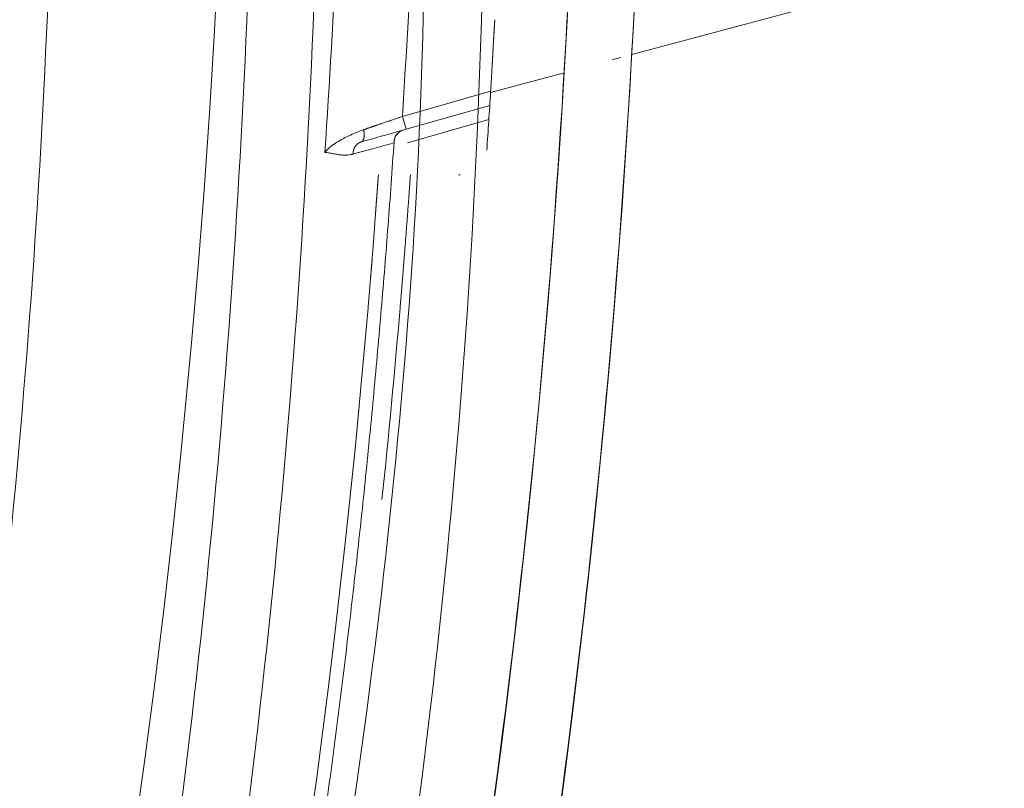
# Model space of a CAD drawing. Units: millimetres. Extents: x 0 to 4500, y 0 to 6000.
# Drawn here: x 2559 to 2596, y 5007 to 5036 of the extents above; entities that cross this region are included whole.
import ezdxf

# ---------------------------------------------------------------- set-up
doc = ezdxf.new("R2010")
doc.units = ezdxf.units.MM
doc.layers.add('1', color=7, linetype='CONTINUOUS', true_color=0xffffff)

msp = doc.modelspace()

# ---------------------------------------------------------------- linework, layer by layer
at = {"layer": '1', "color": 7, "linetype": 'Continuous', "lineweight": 13}
for p, q in [((2595.94, 5037.942), (2581.937, 5034.19)), ((2581.526, 5034.08), (2581.196, 5033.991)), ((2579.393, 5033.508), (2576.631, 5032.768)), ((2576.634, 5032.808), (2573.316, 5031.863)), ((2576.601, 5032.279), (2573.366, 5031.357)), ((2573.453, 5031.382), (2573.316, 5031.863)), ((2576.567, 5031.749), (2573.503, 5030.876)), ((2575.493, 5029.668), (2575.424, 5029.668))]:
    msp.add_line(p, q, dxfattribs=at)
for centre, radius, start, end in [((2207.04, 5055.669), 375.511, 138.735, 0), ((2206.84, 5055.668), 367.248, 356.28352, 358.51052)]:
    msp.add_arc(centre, radius, start, end, dxfattribs=at)
at = {"layer": '1', "color": 7, "linetype": 'Continuous', "lineweight": 13, "extrusion": (0, 0, -1)}
for centre, radius, start, end in [((-2207.04, 5055.669), 373.011, 177.01875, 243.75375), ((-2206.84, 5055.668), 360.004, 180.32063, 209.66625)]:
    msp.add_arc(centre, radius, start, end, dxfattribs=at)
at = {"layer": '1', "color": 7, "linetype": 'Continuous', "lineweight": 13, "extrusion": (1.5874e-15, -1.47295e-29, -1)}
msp.add_arc((-2206.84, 5055.668), 364.429, 181.48948, 183.95804, dxfattribs=at)
at = {"layer": '1', "color": 7, "linetype": 'Continuous', "lineweight": 13, "extrusion": (1.5874e-15, -1.47418e-29, -1)}
msp.add_arc((-2206.84, 5055.668), 370.5, 183.54352, 183.87954, dxfattribs=at)
at = {"layer": '1', "color": 7, "linetype": 'Continuous', "lineweight": 13, "extrusion": (1.5874e-15, -1.47172e-29, -1)}
for radius, start, end in [(366.5, 184.8521, 202.59787), (367.7, 184.83623, 185.96309)]:
    msp.add_arc((-2206.84, 5055.668), radius, start, end, dxfattribs=at)
at = {"layer": '1', "color": 7, "linetype": 'Continuous', "lineweight": 13}
msp.add_ellipse((2573.503, 5030.876), major_axis=(0.137, -0.481), ratio=1, start_param=3.141593, end_param=4.367495, dxfattribs=at)
for points, knots in [([(2369.088, 5393.33), (2363.383, 5396.228), (2345.779, 5404.556), (2317.778, 5414.999), (2287.576, 5422.79), (2262.409, 5427.307), (2239.655, 5429.986), (2208.998, 5431.736), (2170.103, 5430.342), (2123.809, 5422.834), (2078.763, 5409.637), (2035.724, 5390.909), (1995.332, 5367.001), (1958.247, 5338.228), (1925.016, 5305.081), (1896.174, 5268.048), (1872.168, 5227.715), (1853.352, 5184.714), (1840.059, 5139.698), (1832.438, 5093.383), (1830.673, 5046.479), (1834.729, 4999.717), (1844.592, 4953.827), (1860.08, 4909.519), (1880.957, 4867.479), (1906.916, 4828.375), (1937.52, 4792.785), (1972.336, 4761.306), (2010.779, 4734.375), (2052.289, 4712.463), (2096.193, 4695.868), (2141.826, 4684.872), (2188.47, 4679.645), (2235.405, 4680.245), (2281.895, 4686.708), (2327.229, 4698.872), (2370.684, 4716.615), (2411.607, 4739.602), (2449.342, 4767.518), (2483.313, 4799.906), (2512.996, 4836.267), (2537.907, 4876.048), (2557.702, 4918.608), (2572.013, 4963.31), (2580.685, 5009.44), (2583.521, 5056.292), (2580.524, 5103.132), (2571.716, 5149.238), (2557.364, 5193.482), (2541.333, 5227.861), (2526.745, 5253.003), (2514.127, 5272.222), (2499.216, 5292.064), (2480.453, 5313.627), (2457.768, 5335.918), (2429.073, 5359.368), (2407.021, 5373.807), (2394.796, 5380.871)], [0, 0, 0, 0, 0.008249, 0.02512, 0.038369, 0.048384, 0.058027, 0.067858, 0.087911, 0.108009, 0.128107, 0.148205, 0.168303, 0.1884, 0.208499, 0.228596, 0.248694, 0.268792, 0.28889, 0.308988, 0.329085, 0.349183, 0.369281, 0.389379, 0.409477, 0.429575, 0.449672, 0.46977, 0.489868, 0.509966, 0.530064, 0.550161, 0.57026, 0.590357, 0.610455, 0.630553, 0.650651, 0.670749, 0.690846, 0.710945, 0.731042, 0.75114, 0.771238, 0.791336, 0.811434, 0.831531, 0.851629, 0.871727, 0.891825, 0.911383, 0.920449, 0.929244, 0.940979, 0.952386, 0.966025, 0.981897, 1, 1, 1, 1]), ([(2207.04, 4689.192), (2211.762, 4688.289), (2219.419, 4687.443), (2229.671, 4688.116), (2237.762, 4688.687), (2245.517, 4689.435), (2260.944, 4691.244), (2285.231, 4695.422), (2317.829, 4704.132), (2354.405, 4717.805), (2392.746, 4737.305), (2431.486, 4763.776), (2466.509, 4795.014), (2497.23, 4830.501), (2523.135, 4869.65), (2543.793, 4911.81), (2558.858, 4956.282), (2568.077, 5002.326), (2571.296, 5049.176), (2568.461, 5096.05), (2559.62, 5142.168), (2544.92, 5186.763), (2524.608, 5229.092), (2499.024, 5268.452), (2468.595, 5304.19), (2433.829, 5335.713), (2395.306, 5362.501), (2357.126, 5382.315), (2320.665, 5396.286), (2294.844, 5403.413), (2276.852, 5407.194), (2266.983, 5408.986), (2257.069, 5410.504), (2247.267, 5411.729), (2237.219, 5412.71), (2223.864, 5413.64), (2213.677, 5413.919), (2207.04, 5413.919)], [0, 0, 0, 0, 0.012534, 0.020278, 0.026987, 0.033873, 0.040766, 0.067839, 0.098605, 0.129372, 0.170389, 0.211413, 0.252442, 0.293479, 0.334522, 0.37557, 0.416621, 0.457676, 0.498733, 0.53979, 0.580845, 0.621898, 0.662946, 0.703989, 0.745025, 0.786056, 0.827079, 0.868097, 0.898865, 0.929631, 0.938423, 0.947216, 0.956008, 0.9648, 0.973193, 0.98256, 1, 1, 1, 1]), ([(2207.04, 5411.419), (2213.37, 5411.419), (2223.463, 5411.153), (2237.4, 5410.2), (2248.86, 5409.05), (2260.376, 5407.517), (2271.841, 5405.615), (2290.833, 5401.83), (2317.068, 5394.82), (2353.39, 5381.242), (2391.468, 5361.876), (2429.941, 5335.587), (2464.724, 5304.565), (2495.233, 5269.322), (2520.96, 5230.442), (2541.476, 5188.572), (2556.437, 5144.406), (2565.592, 5098.679), (2568.789, 5052.152), (2565.974, 5005.6), (2557.193, 4959.799), (2542.595, 4915.512), (2522.423, 4873.474), (2497.015, 4834.385), (2466.795, 4798.893), (2432.268, 4767.586), (2394.01, 4740.983), (2354.854, 4720.662), (2315.939, 4706.008), (2287.847, 4698.779), (2269.318, 4695.299), (2260.667, 4693.891), (2251.993, 4692.695), (2243.528, 4691.736), (2234.5, 4690.926), (2222.392, 4690.149), (2212.992, 4689.046), (2207.04, 4688.241)], [0, 0, 0, 0, 0.016749, 0.026739, 0.036988, 0.047245, 0.057502, 0.067759, 0.098523, 0.12929, 0.170306, 0.211328, 0.252356, 0.293391, 0.334432, 0.375478, 0.416529, 0.457582, 0.498637, 0.539692, 0.580746, 0.621797, 0.662844, 0.703885, 0.74492, 0.78595, 0.826971, 0.867987, 0.902443, 0.936895, 0.944632, 0.952369, 0.960106, 0.967816, 0.97493, 0.9841, 1, 1, 1, 1]), ([(2207.04, 4699.192), (2212.05, 4698.257), (2220.062, 4697.421), (2230.917, 4698.223), (2239.542, 4698.875), (2262.116, 4701.256), (2298.559, 4708.19), (2345.277, 4724.39), (2387.632, 4745.931), (2425.308, 4771.674), (2459.366, 4802.052), (2489.241, 4836.562), (2514.434, 4874.633), (2534.523, 4915.633), (2549.173, 4958.881), (2558.138, 5003.657), (2561.268, 5049.217), (2558.512, 5094.8), (2549.914, 5139.649), (2535.618, 5183.016), (2515.866, 5224.18), (2490.986, 5262.456), (2461.395, 5297.21), (2427.586, 5327.866), (2390.124, 5353.917), (2352.994, 5373.185), (2317.537, 5386.772), (2292.427, 5393.702), (2274.931, 5397.379), (2265.333, 5399.121), (2255.692, 5400.598), (2246.16, 5401.789), (2236.388, 5402.744), (2223.401, 5403.647), (2213.495, 5403.919), (2207.04, 5403.919)], [0, 0, 0, 0, 0.013668, 0.021813, 0.02938, 0.037074, 0.083198, 0.129329, 0.170348, 0.211373, 0.252405, 0.293444, 0.334488, 0.375538, 0.416592, 0.457649, 0.498708, 0.539767, 0.580824, 0.621879, 0.662929, 0.703974, 0.745012, 0.786045, 0.827071, 0.86809, 0.89886, 0.929627, 0.93842, 0.947213, 0.956006, 0.964798, 0.973192, 0.982559, 1, 1, 1, 1]), ([(2580.046, 5053.739), (2580.003, 5045.233), (2579.063, 5021.22), (2573.683, 4981.981), (2561.672, 4936.93), (2546.641, 4899.89), (2535.295, 4878.289), (2530.892, 4870.586)], [0, 0, 0, 0, 0.133086, 0.375779, 0.618481, 0.861172, 1, 1, 1, 1]), ([(2573.922, 5050.779), (2574.124, 5046.194), (2574.488, 5026.17), (2569.755, 4990.773), (2559.032, 4945.642), (2544.614, 4906.984), (2532.557, 4884.438), (2527.331, 4875.699)], [0, 0, 0, 0, 0.074953, 0.327984, 0.581019, 0.834048, 1, 1, 1, 1]), ([(2529.617, 4874.474), (2531.778, 4877.881), (2541.882, 4894.655), (2555.308, 4927.382), (2568.737, 4972.107), (2575.701, 5013.561), (2576.572, 5039.779), (2576.396, 5050.526)], [0, 0, 0, 0, 0.065572, 0.318969, 0.572367, 0.825764, 1, 1, 1, 1]), ([(2576.79, 5035.501), (2576.79, 5035.496), (2576.79, 5035.488), (2576.789, 5035.474), (2576.788, 5035.461), (2576.787, 5035.447), (2576.786, 5035.432), (2576.786, 5035.418), (2576.785, 5035.403), (2576.784, 5035.387), (2576.783, 5035.372), (2576.782, 5035.356), (2576.781, 5035.34), (2576.78, 5035.323), (2576.779, 5035.306), (2576.778, 5035.289), (2576.776, 5035.272), (2576.775, 5035.254), (2576.774, 5035.235), (2576.773, 5035.217), (2576.772, 5035.198), (2576.77, 5035.179), (2576.769, 5035.159), (2576.768, 5035.139), (2576.767, 5035.119), (2576.765, 5035.098), (2576.764, 5035.077), (2576.763, 5035.055), (2576.761, 5035.033), (2576.76, 5035.011), (2576.759, 5034.989), (2576.757, 5034.966), (2576.756, 5034.942), (2576.754, 5034.919), (2576.753, 5034.894), (2576.752, 5034.87), (2576.75, 5034.845), (2576.749, 5034.82), (2576.747, 5034.794), (2576.746, 5034.768), (2576.744, 5034.742), (2576.743, 5034.715), (2576.741, 5034.688), (2576.74, 5034.66), (2576.738, 5034.632), (2576.737, 5034.604), (2576.735, 5034.575), (2576.734, 5034.546), (2576.732, 5034.516), (2576.731, 5034.486), (2576.729, 5034.456), (2576.727, 5034.425), (2576.726, 5034.394), (2576.724, 5034.362), (2576.723, 5034.333), (2576.722, 5034.306), (2576.72, 5034.282), (2576.719, 5034.257), (2576.718, 5034.231), (2576.716, 5034.204), (2576.715, 5034.176), (2576.713, 5034.148), (2576.711, 5034.119), (2576.71, 5034.089), (2576.708, 5034.059), (2576.706, 5034.027), (2576.704, 5033.995), (2576.702, 5033.962), (2576.7, 5033.929), (2576.698, 5033.894), (2576.696, 5033.859), (2576.694, 5033.823), (2576.692, 5033.786), (2576.69, 5033.748), (2576.687, 5033.709), (2576.685, 5033.67), (2576.683, 5033.63), (2576.68, 5033.589), (2576.678, 5033.547), (2576.675, 5033.504), (2576.673, 5033.461), (2576.67, 5033.416), (2576.667, 5033.371), (2576.665, 5033.325), (2576.662, 5033.278), (2576.659, 5033.231), (2576.656, 5033.183), (2576.653, 5033.133), (2576.65, 5033.084), (2576.647, 5033.033), (2576.644, 5032.981), (2576.641, 5032.929), (2576.638, 5032.876), (2576.635, 5032.823), (2576.632, 5032.787), (2576.631, 5032.768)], [0, 0, 0, 0, 0.007694, 0.015453, 0.02328, 0.031172, 0.039131, 0.047156, 0.055247, 0.063405, 0.07163, 0.079922, 0.08828, 0.096704, 0.105196, 0.113755, 0.12238, 0.131073, 0.139832, 0.148659, 0.157553, 0.166513, 0.175541, 0.184637, 0.193799, 0.203029, 0.212327, 0.221692, 0.231124, 0.240623, 0.250191, 0.259826, 0.269528, 0.279298, 0.289136, 0.299041, 0.309014, 0.319055, 0.329164, 0.339341, 0.349585, 0.359898, 0.370278, 0.380726, 0.391242, 0.401827, 0.412479, 0.423199, 0.433988, 0.444844, 0.455769, 0.466762, 0.477823, 0.488952, 0.500149, 0.508437, 0.516941, 0.52566, 0.534594, 0.543744, 0.55311, 0.562691, 0.572488, 0.582501, 0.592729, 0.603173, 0.613833, 0.624709, 0.635801, 0.647108, 0.658632, 0.670371, 0.682326, 0.694497, 0.706885, 0.719488, 0.732307, 0.745342, 0.758593, 0.77206, 0.785744, 0.799643, 0.813758, 0.82809, 0.842637, 0.857401, 0.872381, 0.887577, 0.902989, 0.918617, 0.934461, 0.950522, 0.966798, 0.983291, 1, 1, 1, 1]), ([(2571.86, 5031.366), (2571.869, 5031.368), (2571.886, 5031.374), (2571.912, 5031.383), (2571.939, 5031.393), (2571.967, 5031.402), (2571.996, 5031.412), (2572.027, 5031.423), (2572.058, 5031.433), (2572.091, 5031.445), (2572.124, 5031.456), (2572.159, 5031.468), (2572.195, 5031.48), (2572.232, 5031.493), (2572.27, 5031.506), (2572.309, 5031.519), (2572.35, 5031.533), (2572.391, 5031.547), (2572.434, 5031.562), (2572.477, 5031.577), (2572.522, 5031.592), (2572.587, 5031.614), (2572.669, 5031.642), (2572.767, 5031.675), (2572.858, 5031.707), (2572.943, 5031.735), (2573.021, 5031.762), (2573.093, 5031.787), (2573.158, 5031.809), (2573.216, 5031.829), (2573.268, 5031.847), (2573.301, 5031.858), (2573.316, 5031.863)], [0, 0, 0, 0, 0.018483, 0.037668, 0.057551, 0.078131, 0.099405, 0.121371, 0.144027, 0.167369, 0.191394, 0.216097, 0.241477, 0.267527, 0.294244, 0.321623, 0.349657, 0.378343, 0.407673, 0.437641, 0.46824, 0.499464, 0.570057, 0.635942, 0.697166, 0.753785, 0.805855, 0.853436, 0.896585, 0.935361, 0.969815, 1, 1, 1, 1]), ([(2570.399, 5030.513), (2570.466, 5030.584), (2570.59, 5030.715), (2570.833, 5030.884), (2571.137, 5031.059), (2571.473, 5031.221), (2571.755, 5031.326), (2571.86, 5031.366)], [0, 0, 0, 0, 0.222734, 0.414433, 0.571194, 0.839565, 1, 1, 1, 1]), ([(2573.281, 5031.333), (2573.27, 5031.33), (2573.258, 5031.327), (2573.173, 5031.302), (2573.1, 5031.282), (2572.561, 5031.128), (2572.136, 5031.007), (2571.761, 5030.9)], [0, 0, 0, 0, 0.01969, 0.01969, 0.151266, 0.151266, 1, 1, 1, 1]), ([(2573.003, 5030.91), (2573.009, 5030.96), (2573.021, 5031.065), (2573.098, 5031.189), (2573.213, 5031.297), (2573.308, 5031.335), (2573.366, 5031.357)], [0, 0, 0, 0, 0.237248, 0.500917, 0.697311, 1, 1, 1, 1]), ([(2571.465, 5030.45), (2571.853, 5030.555), (2572.291, 5030.675), (2572.848, 5030.827), (2572.924, 5030.848), (2573.001, 5030.869)], [0, 0, 0, 0, 0.865782, 0.865782, 1, 1, 1, 1]), ([(2570.399, 5030.513), (2570.424, 5030.511), (2570.475, 5030.507), (2570.579, 5030.491), (2570.715, 5030.464), (2570.887, 5030.431), (2571.039, 5030.412), (2571.165, 5030.408), (2571.262, 5030.412), (2571.345, 5030.423), (2571.405, 5030.435), (2571.439, 5030.443), (2571.456, 5030.447), (2571.465, 5030.45)], [0, 0, 0, 0, 0.083333, 0.166667, 0.333333, 0.5, 0.666667, 0.75, 0.833333, 0.916667, 0.958333, 0.979167, 1, 1, 1, 1]), ([(2572.416, 5029.668), (2572.416, 5029.668), (2572.416, 5029.668), (2572.416, 5029.667), (2572.416, 5029.667), (2572.416, 5029.666), (2572.416, 5029.665), (2572.416, 5029.664), (2572.416, 5029.662), (2572.416, 5029.66), (2572.416, 5029.658), (2572.415, 5029.656), (2572.415, 5029.653), (2572.415, 5029.651), (2572.415, 5029.648), (2572.414, 5029.644), (2572.414, 5029.641), (2572.414, 5029.637), (2572.414, 5029.633), (2572.413, 5029.629), (2572.413, 5029.624), (2572.412, 5029.62), (2572.412, 5029.615), (2572.412, 5029.609), (2572.411, 5029.604), (2572.411, 5029.598), (2572.41, 5029.592), (2572.41, 5029.586), (2572.409, 5029.579), (2572.409, 5029.573), (2572.408, 5029.566), (2572.408, 5029.558), (2572.407, 5029.551), (2572.406, 5029.543), (2572.406, 5029.535), (2572.405, 5029.526), (2572.405, 5029.518), (2572.404, 5029.509), (2572.403, 5029.5), (2572.402, 5029.491), (2572.402, 5029.481), (2572.401, 5029.471), (2572.4, 5029.461), (2572.399, 5029.45), (2572.399, 5029.44), (2572.398, 5029.429), (2572.397, 5029.418), (2572.396, 5029.406), (2572.395, 5029.394), (2572.394, 5029.382), (2572.393, 5029.37), (2572.392, 5029.357), (2572.391, 5029.345), (2572.39, 5029.332), (2572.389, 5029.318), (2572.388, 5029.305), (2572.387, 5029.291), (2572.386, 5029.276), (2572.385, 5029.262), (2572.384, 5029.247), (2572.383, 5029.232), (2572.382, 5029.217), (2572.381, 5029.202), (2572.379, 5029.186), (2572.378, 5029.17), (2572.377, 5029.154), (2572.376, 5029.137), (2572.374, 5029.12), (2572.373, 5029.103), (2572.372, 5029.086), (2572.371, 5029.068), (2572.369, 5029.05), (2572.368, 5029.032), (2572.366, 5029.013), (2572.365, 5028.995), (2572.364, 5028.976), (2572.362, 5028.956), (2572.361, 5028.937), (2572.359, 5028.917), (2572.358, 5028.897), (2572.356, 5028.877), (2572.355, 5028.856), (2572.353, 5028.835), (2572.352, 5028.814), (2572.35, 5028.793), (2572.348, 5028.771), (2572.347, 5028.749), (2572.345, 5028.727), (2572.344, 5028.704), (2572.342, 5028.682), (2572.34, 5028.659), (2572.338, 5028.635), (2572.337, 5028.612), (2572.335, 5028.588), (2572.333, 5028.564), (2572.331, 5028.54), (2572.33, 5028.515), (2572.328, 5028.49), (2572.326, 5028.465), (2572.324, 5028.44), (2572.322, 5028.414), (2572.32, 5028.388), (2572.318, 5028.362), (2572.316, 5028.336), (2572.314, 5028.309), (2572.312, 5028.283), (2572.31, 5028.255), (2572.308, 5028.228), (2572.301, 5028.126), (2572.287, 5027.945), (2572.268, 5027.677), (2572.248, 5027.404), (2572.228, 5027.129), (2572.208, 5026.855), (2572.193, 5026.663), (2572.185, 5026.558), (2572.183, 5026.538), (2572.182, 5026.517), (2572.18, 5026.495), (2572.178, 5026.472), (2572.176, 5026.448), (2572.174, 5026.423), (2572.172, 5026.397), (2572.17, 5026.371), (2572.168, 5026.343), (2572.165, 5026.314), (2572.163, 5026.284), (2572.16, 5026.254), (2572.157, 5026.222), (2572.155, 5026.189), (2572.152, 5026.156), (2572.149, 5026.121), (2572.146, 5026.085), (2572.143, 5026.049), (2572.14, 5026.011), (2572.136, 5025.972), (2572.133, 5025.932), (2572.13, 5025.891), (2572.126, 5025.85), (2572.123, 5025.807), (2572.119, 5025.763), (2572.115, 5025.718), (2572.111, 5025.672), (2572.107, 5025.625), (2572.103, 5025.577), (2572.099, 5025.528), (2572.095, 5025.478), (2572.09, 5025.427), (2572.086, 5025.374), (2572.082, 5025.321), (2572.077, 5025.267), (2572.072, 5025.211), (2572.068, 5025.155), (2572.063, 5025.098), (2572.058, 5025.039), (2572.053, 5024.98), (2572.048, 5024.919), (2572.042, 5024.858), (2572.037, 5024.795), (2572.032, 5024.732), (2572.028, 5024.689), (2572.026, 5024.668)], [0, 0, 0, 0, 0.003877, 0.008244, 0.012618, 0.016997, 0.021382, 0.025774, 0.030171, 0.034573, 0.038982, 0.043397, 0.047818, 0.052244, 0.056676, 0.061115, 0.065559, 0.070009, 0.074465, 0.078927, 0.083394, 0.087868, 0.092347, 0.096833, 0.101324, 0.105822, 0.110325, 0.114834, 0.119349, 0.12387, 0.128396, 0.132929, 0.137468, 0.142012, 0.146563, 0.151119, 0.155682, 0.16025, 0.164824, 0.169404, 0.17399, 0.178582, 0.18318, 0.187783, 0.192393, 0.197009, 0.20163, 0.206258, 0.210891, 0.215531, 0.220176, 0.224827, 0.229484, 0.234147, 0.238817, 0.243492, 0.248172, 0.252859, 0.257552, 0.262251, 0.266956, 0.271666, 0.276383, 0.281106, 0.285834, 0.290569, 0.295309, 0.300055, 0.304808, 0.309566, 0.31433, 0.3191, 0.323877, 0.328659, 0.333447, 0.338241, 0.343041, 0.347847, 0.352659, 0.357477, 0.362301, 0.36713, 0.371966, 0.376808, 0.381656, 0.38651, 0.391369, 0.396235, 0.401107, 0.405984, 0.410868, 0.415758, 0.420653, 0.425555, 0.430462, 0.435376, 0.440295, 0.445221, 0.450152, 0.45509, 0.460033, 0.464983, 0.469938, 0.474899, 0.479867, 0.48484, 0.48982, 0.494805, 0.499796, 0.545153, 0.589041, 0.631458, 0.672407, 0.711887, 0.749898, 0.752547, 0.75532, 0.758217, 0.761237, 0.764382, 0.76765, 0.771043, 0.774559, 0.778199, 0.781963, 0.785851, 0.789863, 0.793999, 0.798259, 0.802642, 0.80715, 0.811781, 0.816537, 0.821416, 0.826419, 0.831547, 0.836798, 0.842173, 0.847672, 0.853294, 0.859041, 0.864912, 0.870907, 0.877025, 0.883268, 0.889634, 0.896124, 0.902738, 0.909477, 0.916339, 0.923325, 0.930434, 0.937668, 0.945026, 0.952508, 0.960113, 0.967843, 0.975696, 0.983674, 0.991775, 1, 1, 1, 1]), ([(2573.619, 5029.668), (2573.619, 5029.668), (2573.619, 5029.668), (2573.619, 5029.667), (2573.619, 5029.667), (2573.619, 5029.666), (2573.619, 5029.665), (2573.619, 5029.664), (2573.619, 5029.662), (2573.619, 5029.661), (2573.619, 5029.659), (2573.619, 5029.656), (2573.618, 5029.654), (2573.618, 5029.651), (2573.618, 5029.649), (2573.618, 5029.645), (2573.618, 5029.642), (2573.617, 5029.639), (2573.617, 5029.635), (2573.617, 5029.631), (2573.616, 5029.627), (2573.616, 5029.622), (2573.616, 5029.618), (2573.615, 5029.613), (2573.615, 5029.608), (2573.615, 5029.602), (2573.614, 5029.597), (2573.614, 5029.591), (2573.613, 5029.585), (2573.613, 5029.579), (2573.613, 5029.572), (2573.612, 5029.565), (2573.612, 5029.558), (2573.611, 5029.551), (2573.611, 5029.544), (2573.61, 5029.536), (2573.609, 5029.528), (2573.609, 5029.52), (2573.608, 5029.512), (2573.608, 5029.504), (2573.607, 5029.495), (2573.606, 5029.486), (2573.606, 5029.477), (2573.605, 5029.467), (2573.604, 5029.458), (2573.604, 5029.448), (2573.603, 5029.438), (2573.602, 5029.427), (2573.601, 5029.417), (2573.601, 5029.406), (2573.6, 5029.395), (2573.599, 5029.384), (2573.598, 5029.372), (2573.597, 5029.36), (2573.597, 5029.349), (2573.596, 5029.336), (2573.595, 5029.324), (2573.594, 5029.311), (2573.593, 5029.299), (2573.589, 5029.24), (2573.58, 5029.125), (2573.567, 5028.934), (2573.551, 5028.716), (2573.533, 5028.472), (2573.511, 5028.181), (2573.485, 5027.841), (2573.455, 5027.447), (2573.423, 5027.026), (2573.398, 5026.709), (2573.382, 5026.515), (2573.377, 5026.451), (2573.372, 5026.387), (2573.367, 5026.323), (2573.362, 5026.259), (2573.357, 5026.195), (2573.351, 5026.131), (2573.346, 5026.066), (2573.341, 5026.001), (2573.336, 5025.936), (2573.33, 5025.871), (2573.325, 5025.806), (2573.32, 5025.74), (2573.314, 5025.675), (2573.309, 5025.609), (2573.304, 5025.543), (2573.298, 5025.476), (2573.293, 5025.41), (2573.287, 5025.343), (2573.282, 5025.277), (2573.276, 5025.21), (2573.27, 5025.143), (2573.265, 5025.075), (2573.259, 5025.008), (2573.254, 5024.94), (2573.248, 5024.872), (2573.242, 5024.804), (2573.236, 5024.736), (2573.233, 5024.691), (2573.231, 5024.668)], [0, 0, 0, 0, 0.003973, 0.008325, 0.012673, 0.017016, 0.021354, 0.025687, 0.030016, 0.034341, 0.038662, 0.042979, 0.047293, 0.051604, 0.055911, 0.060215, 0.064517, 0.068816, 0.073112, 0.077407, 0.081699, 0.08599, 0.090279, 0.094567, 0.098854, 0.10314, 0.107425, 0.11171, 0.115994, 0.120278, 0.124562, 0.128847, 0.133132, 0.137417, 0.141704, 0.145992, 0.15028, 0.154571, 0.158863, 0.163157, 0.167453, 0.171751, 0.176052, 0.180356, 0.184662, 0.188972, 0.193285, 0.197601, 0.201921, 0.206245, 0.210573, 0.214905, 0.219242, 0.223584, 0.22793, 0.232281, 0.236638, 0.241, 0.245368, 0.249742, 0.300024, 0.349861, 0.399565, 0.449452, 0.499834, 0.562658, 0.624868, 0.687073, 0.749884, 0.758607, 0.767309, 0.775991, 0.784656, 0.793303, 0.801936, 0.810555, 0.819163, 0.82776, 0.836349, 0.84493, 0.853507, 0.862079, 0.870649, 0.879218, 0.887788, 0.89636, 0.904937, 0.913519, 0.922108, 0.930707, 0.939316, 0.947936, 0.956571, 0.96522, 0.973886, 0.982571, 0.991275, 1, 1, 1, 1])]:
    msp.add_open_spline(points, degree=3, knots=knots, dxfattribs=at)
for points, weights, knots in [([(2571.86, 5031.366), (2571.864, 5031.348), (2571.87, 5031.312), (2571.88, 5031.239), (2571.883, 5031.149), (2571.872, 5031.052), (2571.85, 5030.987), (2571.826, 5030.948), (2571.806, 5030.925), (2571.788, 5030.912), (2571.775, 5030.905), (2571.767, 5030.902), (2571.763, 5030.901), (2571.761, 5030.9)], [1, 0.986746168634, 0.962447477798, 0.922685983701, 0.889551405287, 0.876297573922, 0.887342433393, 0.909432152335, 0.932626357225, 0.957477291036, 0.977772220314, 0.990197687219, 0.996686542159, 1], [0, 0, 0, 0, 0.083333, 0.166667, 0.333333, 0.5, 0.666667, 0.75, 0.833333, 0.916667, 0.958333, 0.979167, 1, 1, 1, 1]), ([(2571.761, 5030.9), (2571.755, 5030.899), (2571.742, 5030.895), (2571.718, 5030.886), (2571.687, 5030.871), (2571.652, 5030.85), (2571.606, 5030.815), (2571.576, 5030.782), (2571.537, 5030.73), (2571.501, 5030.666), (2571.475, 5030.577), (2571.465, 5030.504), (2571.464, 5030.467), (2571.465, 5030.45)], [1, 0.995047958173, 0.985520500847, 0.967972091505, 0.948861277285, 0.930447816154, 0.911922555889, 0.904807884588, 0.901016529312, 0.905447617345, 0.932370455954, 0.966739113981, 0.988200238708, 1], [0, 0, 0, 0, 0.038027, 0.076055, 0.15211, 0.228164, 0.304219, 0.456329, 0.456329, 0.637552, 0.818776, 0.909388, 1, 1, 1, 1])]:
    msp.add_rational_spline(points, weights, degree=3, knots=knots, dxfattribs=at)
msp.add_rational_spline([(2573.004, 5030.91), (2572.148, 5018.258), (2570.422, 5005.695)], [1, 0.992044589538, 0.985327488538], degree=2, dxfattribs=at)
msp.add_open_spline([(2573.004, 5030.91), (2573.004, 5030.91)], degree=1, dxfattribs=at)

doc.saveas('drawing.dxf')
